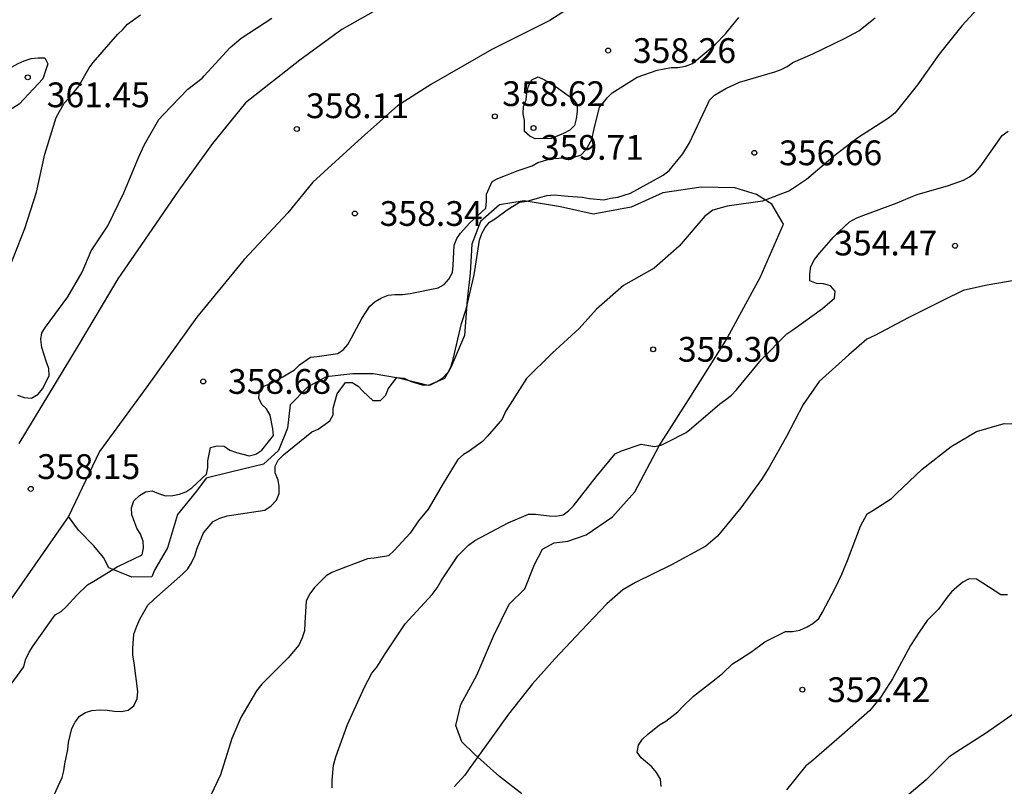
# Model space of a CAD drawing. Units: metres. Extents: x 589044 to 589394, y 4790040 to 4790291.
# Drawn here: x 589170 to 589200, y 4790100 to 4790123 of the extents above; entities that cross this region are included whole.
import ezdxf

# ---------------------------------------------------------------- set-up
doc = ezdxf.new("R2010")
doc.units = ezdxf.units.M
for name, color, linetype in [('020104', 34, 'Continuous'), ('020204', 9, 'Continuous'), ('020308', 9, 'Continuous'), ('060110', 9, 'Continuous'), ('070104', 3, 'Continuous')]:
    doc.layers.add(name, color=color, linetype=linetype)
doc.layers.add('020105', color=24, linetype='Continuous', lineweight=30)
doc.styles.add('ARIAL', font='ARIAL.TTF', dxfattribs={"height": 1})

# ---------------------------------------------------------------- blocks, each defined once
blk = doc.blocks.new('COTAPU')
blk.add_circle((0, 0), 0.075)

msp = doc.modelspace()

# ---------------------------------------------------------------- linework, layer by layer
at = {"layer": '020104', "flags": 128}
for points, elevation in [([(589199.338, 4790123.971), (589198.618, 4790123.187), (589197.926, 4790122.326), (589197.278, 4790121.398), (589196.588, 4790120.534), (589196.393, 4790120.385), (589195.465, 4790119.794), (589194.779, 4790119.266), (589193.914, 4790118.529), (589193.399, 4790118.184), (589192.575, 4790117.87), (589191.506, 4790117.716), (589191.074, 4790117.595), (589190.899, 4790117.471), (589190.833, 4790117.418), (589190.058, 4790116.509), (589189.296, 4790115.839), (589188.37, 4790115.319), (589187.548, 4790114.599), (589187.022, 4790114.013), (589186.208, 4790113.263), (589185.428, 4790112.501), (589184.792, 4790111.495), (589184.694, 4790111.263), (589184.246, 4790110.747), (589184.098, 4790110.585), (589183.698, 4790110.295), (589183.526, 4790110.191), (589183.348, 4790110.041), (589182.902, 4790109.319), (589182.448, 4790108.543), (589182.164, 4790108.185), (589181.902, 4790107.817), (589181.424, 4790107.283), (589181.252, 4790107.127), (589180.812, 4790107.053), (589180.61, 4790107.033), (589179.732, 4790106.699), (589179.538, 4790106.623), (589179.358, 4790106.518), (589179.014, 4790106.162), (589178.866, 4790105.97), (589178.758, 4790105.764), (589178.716, 4790105.094), (589178.71, 4790104.856), (589178.64, 4790104.646), (589178.532, 4790104.424), (589178.208, 4790104.032), (589177.414, 4790103.238), (589177.254, 4790103.032), (589176.776, 4790102.23), (589176.504, 4790101.594), (589176.164, 4790100.488), (589175.652, 4790099.41)], 356), ([(589169.714, 4790103.085), (589170.208, 4790103.767), (589170.258, 4790103.979), (589170.366, 4790104.203), (589170.486, 4790104.401), (589171.154, 4790105.337), (589171.332, 4790105.439), (589171.496, 4790105.587), (589171.812, 4790105.933), (589172.132, 4790106.243), (589172.33, 4790106.359), (589173.036, 4790106.795), (589173.794, 4790107.159), (589173.828, 4790107.365), (589173.816, 4790107.575), (589173.736, 4790107.785), (589173.63, 4790107.969), (589173.472, 4790108.373), (589173.468, 4790108.583), (589173.536, 4790108.789), (589173.706, 4790108.953), (589173.89, 4790109.063), (589174.088, 4790109.099), (589174.28, 4790109.013), (589174.492, 4790108.947), (589174.714, 4790108.949), (589174.92, 4790108.991), (589175.11, 4790109.069), (589175.29, 4790109.187), (589175.734, 4790109.604), (589175.78, 4790109.8), (589175.778, 4790110), (589175.858, 4790110.408), (589176.066, 4790110.46), (589176.276, 4790110.444), (589176.442, 4790110.326), (589176.648, 4790110.26), (589177.034, 4790110.156), (589177.228, 4790110.21), (589177.418, 4790110.326), (589177.766, 4790110.77), (589177.752, 4790110.972), (589177.67, 4790111.384), (589177.558, 4790111.576), (589177.412, 4790111.714), (589177.326, 4790111.898), (589177.342, 4790112.11), (589177.49, 4790112.276), (589177.682, 4790112.35), (589178.054, 4790112.552), (589178.408, 4790112.764), (589178.552, 4790112.916), (589178.89, 4790113.14), (589179.09, 4790113.162), (589179.712, 4790113.258), (589179.892, 4790113.376), (589180.02, 4790113.532), (589180.134, 4790113.728), (589180.438, 4790114.318), (589180.682, 4790114.686), (589180.85, 4790114.826), (589181.038, 4790114.942), (589181.24, 4790115.018), (589181.44, 4790115.046), (589181.674, 4790115.048), (589181.91, 4790115.074), (589182.76, 4790115.248), (589182.934, 4790115.348), (589183.082, 4790115.506), (589183.194, 4790115.706), (589183.206, 4790115.92), (589183.236, 4790116.54), (589183.32, 4790116.736), (589183.434, 4790116.906), (589183.718, 4790117.21), (589184.196, 4790117.656), (589184.224, 4790117.872), (589184.224, 4790118.084), (589184.386, 4790118.466), (589184.564, 4790118.562), (589185.176, 4790118.796), (589185.6, 4790118.942), (589185.776, 4790119.038), (589186.19, 4790119.168), (589186.41, 4790119.176), (589186.854, 4790119.204), (589187.078, 4790119.26), (589187.24, 4790119.434), (589187.413, 4790119.741), (589187.483, 4790120.062), (589187.645, 4790120.719), (589187.85, 4790120.969), (589187.878, 4790121), (589188.022, 4790121.151), (589188.783, 4790121.624), (589189.387, 4790121.844), (589189.811, 4790121.925), (589190.016, 4790121.925), (589190.242, 4790121.957), (589190.463, 4790122.037), (589191.15, 4790122.615), (589191.458, 4790122.945), (589191.864, 4790123.437)], 358), ([(589170.016, 4790111.997), (589170.216, 4790111.919), (589170.436, 4790111.901), (589170.638, 4790112.021), (589170.768, 4790112.185), (589170.976, 4790112.579), (589170.964, 4790112.797), (589170.896, 4790112.997), (589170.746, 4790113.44), (589170.72, 4790113.676), (589170.752, 4790113.882), (589170.86, 4790114.056), (589171.54, 4790114.974), (589171.97, 4790115.72), (589172.242, 4790116.366), (589172.368, 4790116.552), (589172.754, 4790117.128), (589173.234, 4790118.126), (589173.692, 4790119.212), (589173.856, 4790119.588), (589174.298, 4790120.348), (589174.434, 4790120.498), (589175.172, 4790121.264), (589175.608, 4790121.601), (589175.67, 4790121.666), (589176.451, 4790122.527), (589176.786, 4790122.804), (589177.721, 4790123.413)], 359), ([(589170.894, 4790099.381), (589171.368, 4790100.409), (589171.42, 4790100.613), (589171.446, 4790100.825), (589171.536, 4790101.257), (589171.558, 4790101.473), (589171.654, 4790101.891), (589171.756, 4790102.085), (589171.894, 4790102.267), (589172.072, 4790102.377), (589172.264, 4790102.437), (589172.5, 4790102.457), (589172.726, 4790102.453), (589172.95, 4790102.417), (589173.162, 4790102.407), (589173.364, 4790102.447), (589173.536, 4790102.581), (589173.64, 4790102.807), (589173.656, 4790103.017), (589173.55, 4790103.885), (589173.51, 4790104.115), (589173.51, 4790104.323), (589173.54, 4790104.749), (589173.624, 4790104.991), (589173.72, 4790105.203), (589173.96, 4790105.635), (589174.14, 4790105.803), (589175.026, 4790106.581), (589175.168, 4790106.733), (589175.284, 4790106.913), (589175.38, 4790107.123), (589175.456, 4790107.361), (589175.646, 4790107.819), (589175.936, 4790108.171), (589176.142, 4790108.267), (589176.362, 4790108.333), (589176.57, 4790108.371), (589177.5, 4790108.512), (589177.692, 4790108.64), (589177.854, 4790108.814), (589177.942, 4790109.018), (589177.944, 4790109.222), (589177.906, 4790109.422), (589177.818, 4790109.636), (589177.816, 4790109.842), (589177.912, 4790110.026), (589178.074, 4790110.182), (589178.93, 4790110.886), (589179.122, 4790110.968), (589179.474, 4790111.216), (589179.572, 4790111.398), (589179.576, 4790111.598), (589179.7, 4790112.032), (589179.946, 4790112.38), (589180.15, 4790112.382), (589180.332, 4790112.262), (589180.486, 4790112.102), (589180.78, 4790111.832), (589181.008, 4790111.836), (589181.172, 4790111.99), (589181.244, 4790112.186), (589181.502, 4790112.53), (589181.724, 4790112.51), (589181.904, 4790112.422), (589182.302, 4790112.3), (589182.524, 4790112.31), (589182.704, 4790112.398), (589182.896, 4790112.514), (589183.062, 4790112.686), (589183.146, 4790112.87), (589183.208, 4790113.082), (589183.464, 4790114.16), (589183.602, 4790114.598), (589183.844, 4790115.634), (589184.008, 4790116.688), (589184.078, 4790116.89), (589184.176, 4790117.07), (589184.306, 4790117.236), (589184.488, 4790117.35), (589184.84, 4790117.61), (589185.22, 4790117.842), (589185.448, 4790117.868), (589185.838, 4790117.986), (589186.048, 4790118.046), (589186.266, 4790118.064), (589186.696, 4790118.026), (589187.12, 4790117.992), (589187.342, 4790117.952), (589187.776, 4790117.912), (589187.976, 4790117.96), (589188.196, 4790117.992), (589188.582, 4790118.11), (589189.566, 4790118.662), (589189.754, 4790118.802), (589189.882, 4790118.96), (589190.17, 4790119.302), (589190.371, 4790119.635), (589190.933, 4790120.841), (589190.977, 4790120.928), (589191.125, 4790121.083), (589191.473, 4790121.289), (589191.881, 4790121.48), (589192.954, 4790121.792), (589193.146, 4790121.857), (589193.327, 4790121.95), (589193.495, 4790122.075), (589194.106, 4790122.339), (589195.066, 4790122.802), (589195.492, 4790123.034), (589195.992, 4790123.427)], 357), ([(589200.491, 4790115.518), (589199.385, 4790115.33), (589198.881, 4790115.216), (589198.655, 4790115.166), (589198.065, 4790114.874), (589196.991, 4790114.338), (589195.983, 4790113.8), (589195.743, 4790113.688), (589195.195, 4790113.214), (589194.291, 4790112.404), (589193.815, 4790111.706), (589193.307, 4790110.74), (589192.771, 4790109.79), (589192.549, 4790109.434), (589191.919, 4790108.578), (589191.217, 4790107.72), (589190.861, 4790107.418), (589189.823, 4790106.854), (589188.729, 4790106.32), (589188.349, 4790106.098), (589187.865, 4790105.668), (589187.101, 4790104.864), (589186.293, 4790104.004), (589185.611, 4790103.252), (589184.885, 4790102.333), (589184.219, 4790101.395), (589183.689, 4790100.675), (589183.559, 4790100.479), (589183.243, 4790100.131)], 354), ([(589189.507, 4790100.142), (589189.491, 4790100.36), (589189.371, 4790100.558), (589189.227, 4790100.734), (589188.905, 4790101.002), (589188.781, 4790101.174), (589188.821, 4790101.394), (589188.941, 4790101.568), (589189.095, 4790101.714), (589189.459, 4790102.008), (589189.647, 4790102.118), (589190.017, 4790102.398), (589190.155, 4790102.554), (589190.493, 4790102.874), (589191.033, 4790103.3), (589191.363, 4790103.566), (589191.669, 4790103.85), (589191.879, 4790103.982), (589192.255, 4790104.23), (589192.653, 4790104.518), (589193.273, 4790104.832), (589193.491, 4790104.838), (589193.711, 4790104.876), (589193.933, 4790104.978), (589194.107, 4790105.08), (589194.285, 4790105.23), (589194.395, 4790105.424), (589194.789, 4790106.164), (589194.979, 4790106.572), (589195.153, 4790106.98), (589195.547, 4790108.024), (589195.747, 4790108.396), (589195.923, 4790108.496), (589196.487, 4790108.862), (589196.631, 4790109.002), (589197.415, 4790109.754), (589198.291, 4790110.442), (589199.059, 4790110.89), (589199.897, 4790111.136), (589200.517, 4790111.118)], 353), ([(589200.001, 4790105.947), (589199.793, 4790105.947), (589199.255, 4790106.295), (589199.061, 4790106.423), (589198.843, 4790106.425), (589198.651, 4790106.327), (589198.463, 4790106.179), (589198.307, 4790106.031), (589198.177, 4790105.869), (589197.907, 4790105.515), (589197.565, 4790105.169), (589197.327, 4790104.813), (589197.065, 4790104.413), (589196.513, 4790103.397), (589196.157, 4790102.829), (589195.835, 4790102.439), (589194.977, 4790101.693), (589194.063, 4790100.891), (589193.895, 4790100.759), (589193.309, 4790100.041)], 352), ([(589200.233, 4790102.368), (589199.335, 4790101.746), (589198.463, 4790101.184), (589198.233, 4790101.036), (589197.537, 4790100.344), (589196.635, 4790099.578)], 351)]:
    msp.add_lwpolyline(points, dxfattribs=dict(at, elevation=elevation))
for points, elevation in [([(589170.776, 4790121.58), (589170.062, 4790120.806), (589169.874, 4790120.692), (589169.69, 4790120.604), (589169.526, 4790120.73), (589169.514, 4790120.934), (589169.564, 4790121.372), (589169.624, 4790121.572), (589169.71, 4790121.774), (589169.852, 4790121.944), (589170.03, 4790122.044), (589170.22, 4790122.124), (589170.432, 4790122.19), (589170.638, 4790122.216), (589170.842, 4790122.216), (589170.928, 4790122.034)], 361), ([(589185.696, 4790119.755), (589185.528, 4790119.839), (589185.373, 4790119.98), (589185.372, 4790120.313), (589185.334, 4790120.521), (589185.344, 4790120.737), (589185.424, 4790120.945), (589185.438, 4790121.149), (589185.492, 4790121.355), (589185.596, 4790121.545), (589185.786, 4790121.635), (589185.974, 4790121.545), (589186.33, 4790121.337), (589186.838, 4790120.969), (589186.964, 4790120.797), (589186.962, 4790120.583), (589186.938, 4790120.369), (589186.88, 4790120.165), (589186.744, 4790120.017), (589186.554, 4790119.923), (589186.187, 4790119.769)], 359)]:
    msp.add_lwpolyline(points, close=True, dxfattribs=dict(at, elevation=elevation))
at = {"layer": '020105', "flags": 128}
for points, elevation in [([(589169.792, 4790115.911), (589170.238, 4790117.039), (589170.59, 4790118.145), (589170.838, 4790119.293), (589171.18, 4790120.409), (589171.43, 4790120.843), (589171.598, 4790121.023), (589171.872, 4790121.357), (589171.97, 4790121.535), (589172.184, 4790121.909), (589172.31, 4790122.073), (589173.054, 4790122.933), (589173.208, 4790123.073), (589173.348, 4790123.229), (589173.734, 4790123.519)], 360), ([(589179.547, 4790100.095), (589179.547, 4790100.325), (589179.589, 4790100.783), (589179.659, 4790101.037), (589180.013, 4790102.011), (589180.523, 4790103.145), (589180.747, 4790103.573), (589180.893, 4790103.757), (589181.153, 4790104.153), (589181.756, 4790105.062), (589182.571, 4790105.958), (589182.725, 4790106.152), (589182.847, 4790106.364), (589183.346, 4790107.124), (589183.669, 4790107.444), (589183.865, 4790107.586), (589184.877, 4790108.13), (589185.487, 4790108.39), (589185.705, 4790108.39), (589186.119, 4790108.342), (589186.323, 4790108.326), (589186.541, 4790108.37), (589186.701, 4790108.492), (589186.855, 4790108.638), (589187.537, 4790109.524), (589188.121, 4790110.212), (589188.307, 4790110.31), (589188.905, 4790110.504), (589189.303, 4790110.436), (589189.511, 4790110.48), (589189.689, 4790110.574), (589190.271, 4790110.862), (589190.431, 4790110.992), (589191.291, 4790111.734), (589191.473, 4790111.86), (589191.635, 4790111.996), (589191.789, 4790112.152), (589192.553, 4790113.078), (589193.315, 4790113.856), (589193.499, 4790113.974), (589194.399, 4790114.616), (589194.761, 4790114.934), (589194.777, 4790115.144), (589194.635, 4790115.31), (589194.423, 4790115.366), (589194.217, 4790115.38), (589194.015, 4790115.456), (589194.017, 4790115.67), (589194.045, 4790115.894), (589194.155, 4790116.108), (589194.301, 4790116.292), (589194.731, 4790116.784), (589194.893, 4790116.942), (589195.217, 4790117.24), (589195.437, 4790117.364), (589195.653, 4790117.446), (589196.659, 4790117.824), (589197.057, 4790117.996), (589197.263, 4790118.068), (589198.215, 4790118.346), (589198.671, 4790118.504), (589198.849, 4790118.606), (589199.027, 4790118.754), (589199.171, 4790118.912), (589199.843, 4790119.864), (589200.019, 4790119.992)], 355)]:
    msp.add_lwpolyline(points, dxfattribs=dict(at, elevation=elevation))
at = {"layer": '060110'}
for points in [[(589188.05, 4790124.579, 357.992), (589186.142, 4790123.343, 358), (589184.382, 4790122.469, 358.066), (589182.558, 4790121.415, 358.114), (589181.526, 4790120.755, 358.14), (589180.438, 4790119.797, 358.23), (589178.96, 4790118.445, 358.234), (589178.198, 4790117.521, 358.23), (589176.88, 4790116.099, 358.232), (589175.442, 4790114.353, 358.254), (589173.928, 4790112.249, 358.24), (589172.5, 4790110.288, 358.238), (589171.554, 4790108.314, 358.226)], [(589180.86, 4790123.645, 358.102), (589179.84, 4790123.069, 358.132), (589178.56, 4790122.139, 358.146), (589176.92, 4790120.853, 358.144), (589175.918, 4790119.617, 358.136), (589174.904, 4790118.199, 358.174), (589173.862, 4790116.693, 358.18), (589173.048, 4790115.515, 358.204), (589171.852, 4790113.495, 358.22), (589170.056, 4790110.532, 358.184)], [(589171.554, 4790108.314, 358.226), (589169.272, 4790105.052, 358.1), (589167.69, 4790102.432, 357.99), (589166.358, 4790100.52, 357.876), (589164.794, 4790098.298, 357.582)]]:
    msp.add_polyline3d(points, dxfattribs=at)
at = {"layer": '070104'}
msp.add_polyline3d([(589185.289, 4790099.916, 353.464), (589184.613, 4790100.436, 353.648), (589183.859, 4790101.116, 354.006), (589183.467, 4790101.494, 354.238), (589183.291, 4790101.986, 354.334), (589183.445, 4790102.62, 354.344), (589183.931, 4790103.511, 354.38), (589184.427, 4790104.689, 354.486), (589184.901, 4790105.657, 354.532), (589185.383, 4790106.129, 354.658), (589185.669, 4790106.863, 354.762), (589185.911, 4790107.331, 354.856), (589186.265, 4790107.521, 354.906), (589186.681, 4790107.569, 354.93), (589187.237, 4790107.763, 354.9), (589188.035, 4790108.303, 354.872), (589188.711, 4790109.069, 354.892), (589189.447, 4790110.457, 355.03), (589190.407, 4790111.961, 355.222), (589191.457, 4790113.627, 355.332), (589192.511, 4790115.559, 355.56), (589193.211, 4790117.171, 355.778), (589192.859, 4790117.775, 355.776), (589192.395, 4790118.077, 355.84), (589191.738, 4790118.279, 355.944), (589190.718, 4790118.299, 356.23), (589189.556, 4790118.119, 356.28), (589188.604, 4790117.687, 356.428), (589187.448, 4790117.473, 356.636), (589186.458, 4790117.695, 356.806), (589185.36, 4790117.879, 356.918), (589184.608, 4790117.757, 357.004), (589184.042, 4790117.255, 357.004), (589183.778, 4790116.571, 357.012), (589183.722, 4790115.687, 357.024), (589183.63, 4790114.883, 357.012), (589183.552, 4790113.799, 356.974), (589183.136, 4790112.835, 356.862), (589182.948, 4790112.499, 356.892), (589182.452, 4790112.285, 356.892), (589181.554, 4790112.509, 356.942), (589180.784, 4790112.641, 357.054), (589180.174, 4790112.641, 357.184), (589179.362, 4790112.549, 357.326), (589178.8, 4790112.235, 357.35), (589178.268, 4790111.705, 357.326), (589178.188, 4790110.989, 357.292), (589177.92, 4790110.313, 357.23), (589177.468, 4790109.907, 357.238), (589176.51, 4790109.667, 357.28), (589175.726, 4790109.482, 357.292), (589175.434, 4790109.082, 357.302), (589174.856, 4790108.376, 357.352), (589174.558, 4790107.368, 357.444), (589174.158, 4790106.696, 357.554), (589174.084, 4790106.488, 357.576), (589173.472, 4790106.476, 357.818), (589172.78, 4790106.762, 358.072), (589172.62, 4790107.078, 358.21), (589172.324, 4790107.43, 358.33), (589171.858, 4790107.9, 358.262), (589171.554, 4790108.314, 358.226)], dxfattribs=at)

# ---------------------------------------------------------------- block references
at = {"layer": '020204', "rotation": 359.9987685839998}
for p in [(589187.904, 4790122.433, 358.264), (589170.324, 4790121.621, 361.448), (589184.472, 4790120.441, 358.624), (589178.472, 4790120.057, 358.112), (589185.644, 4790120.087, 359.712), (589192.332, 4790119.335, 356.656), (589180.232, 4790117.497, 358.344), (589198.411, 4790116.519, 354.472), (589189.267, 4790113.383, 355.296), (589175.64, 4790112.409, 358.68), (589170.416, 4790109.154, 358.152), (589193.787, 4790103.071, 352.424)]:
    msp.add_blockref('COTAPU', p, dxfattribs=at)

# ---------------------------------------------------------------- texts
at = {"layer": '020308', "style": 'ARIAL'}
for s, p in [('358.26', (589188.654, 4790122.058, 358.254)), ('361.45', (589170.898, 4790120.717, 361.438)), ('358.62', (589184.693, 4790120.752, 358.614)), ('358.11', (589178.752, 4790120.387, 358.102)), ('359.71', (589185.866, 4790119.125, 359.702)), ('356.66', (589193.081, 4790118.96, 356.646)), ('358.34', (589180.982, 4790117.122, 358.334)), ('354.47', (589194.751, 4790116.227, 354.462)), ('355.30', (589190.017, 4790113.008, 355.286)), ('358.68', (589176.39, 4790112.034, 358.67)), ('358.15', (589170.608, 4790109.454, 358.142)), ('352.42', (589194.537, 4790102.696, 352.414))]:
    msp.add_text(s, height=0.75, rotation=359.9988, dxfattribs=at).set_placement(p)

doc.saveas('drawing.dxf')
